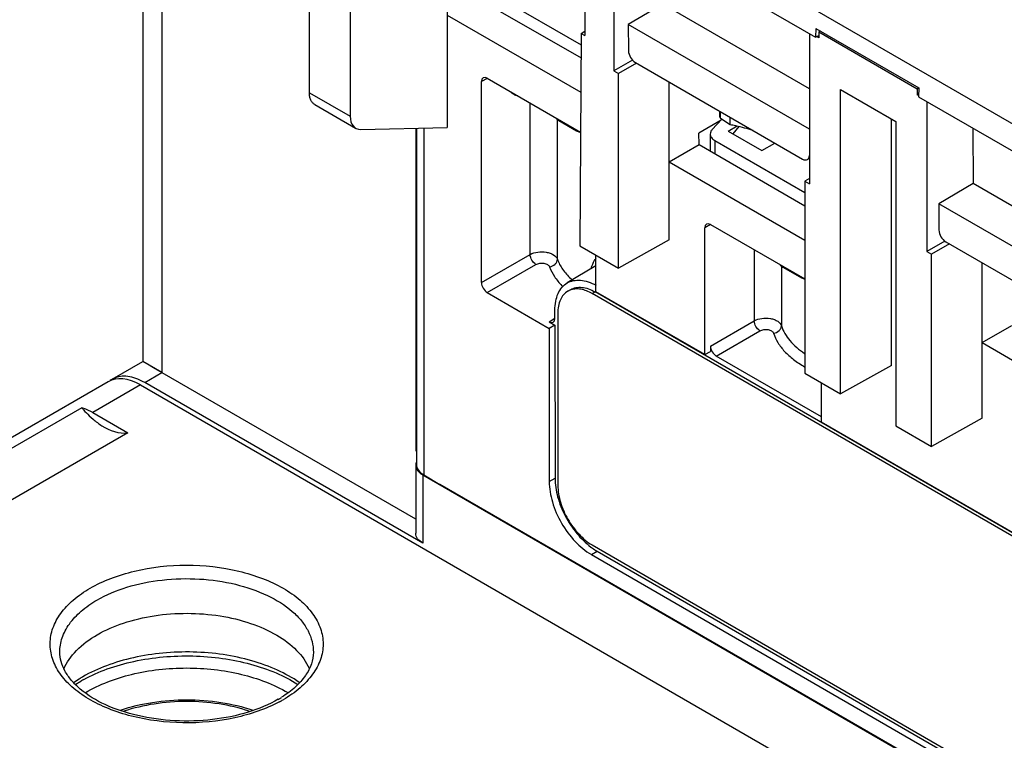
# Model space of a CAD drawing. Units: inches. Extents: x 0 to 22, y 0 to 17.
# Drawn here: x 17.7 to 18.9, y 14.3 to 15.1 of the extents above; entities that cross this region are included whole.
import ezdxf

# ---------------------------------------------------------------- set-up
doc = ezdxf.new("R2010")
doc.units = ezdxf.units.IN
doc.header["$LTSCALE"] = 1.21
doc.header["$MEASUREMENT"] = 0
doc.layers.get('0').update_dxf_attribs({"linetype": 'CONTINUOUS'})
for name, color, linetype in [('AXIS_PART', 7, 'CONTINUOUS'), ('BOX_LUG', 7, 'CONTINUOUS'), ('MID_HOUSE', 7, 'CONTINUOUS')]:
    doc.layers.add(name, color=color, linetype=linetype)

msp = doc.modelspace()

# ---------------------------------------------------------------- linework, layer by layer
at = {"color": 7, "linetype": 'Continuous'}
for p, q in [((17.8327, 15.6952), (17.8327, 14.7136)), ((17.8558, 15.663), (17.8558, 14.7002)), ((19.2851, 14.7744), (18.1422, 15.4342)), ((18.1418, 15.4015), (18.6506, 15.1077)), ((18.0352, 15.0403), (18.0352, 15.3519)), ((18.0847, 15.3233), (18.0847, 15.0117)), ((18.3702, 15.2696), (18.3702, 15.1097)), ((18.4053, 15.2493), (18.4053, 15.0669)), ((18.2026, 15.2316), (18.2026, 14.9981)), ((18.2554, 15.1621), (18.3656, 15.0985)), ((18.2388, 15.1556), (18.3655, 15.0825)), ((18.4647, 15.1478), (18.4229, 15.1233)), ((18.643, 15.0449), (18.4647, 15.1478)), ((18.2026, 15.1347), (18.3652, 15.0409)), ((18.4229, 15.1233), (18.4231, 15.0914)), ((18.643, 14.9962), (18.4229, 15.1233)), ((18.3657, 15.1123), (18.3638, 14.8542)), ((18.3657, 15.1123), (18.3702, 15.1149)), ((18.3657, 15.1123), (18.3702, 15.1097)), ((18.643, 15.1121), (18.643, 14.9297)), ((18.6507, 15.1184), (18.6506, 15.1077)), ((18.6506, 15.1077), (18.6546, 15.1098)), ((18.6507, 15.1184), (18.776, 15.0461)), ((18.6546, 15.1068), (18.6519, 15.1084)), ((18.6564, 15.1151), (18.6546, 15.1143)), ((18.6546, 15.1143), (18.6546, 15.1068)), ((18.6546, 15.1143), (18.7743, 15.0452)), ((18.428, 15.08), (18.4053, 15.0669)), ((18.4327, 15.0763), (18.4109, 15.0637)), ((18.4315, 15.077), (18.6348, 14.9596)), ((18.4053, 15.0669), (18.4109, 15.0637)), ((18.4109, 14.827), (18.4109, 15.0637)), ((18.2514, 15.0577), (18.2444, 15.0538)), ((18.2444, 14.8095), (18.2444, 15.0538)), ((18.2514, 15.0578), (18.3648, 14.9923)), ((18.4727, 14.8615), (18.4727, 15.0532)), ((18.0352, 15.0403), (18.0847, 15.0117)), ((18.6809, 14.6743), (18.6809, 15.044)), ((18.6809, 15.044), (18.748, 15.0053)), ((18.776, 15.0461), (18.7743, 15.0452)), ((18.7743, 15.0452), (18.7743, 15.0377)), ((18.7759, 15.0387), (18.7743, 15.0377)), ((18.7759, 15.0368), (18.7743, 15.0377)), ((18.776, 15.0461), (18.7758, 15.0354)), ((18.0417, 15.0259), (18.0913, 14.9972)), ((18.3036, 14.8437), (18.3036, 15.0277)), ((18.7758, 15.0354), (19.2847, 14.7416)), ((18.7859, 15.0296), (18.7859, 14.8472)), ((18.534, 15.0111), (18.534, 15.0178)), ((18.535, 15.0094), (18.535, 15.0172)), ((18.3367, 14.8379), (18.3367, 15.0081)), ((18.5357, 15.007), (18.5088, 14.9912)), ((18.5368, 15.0082), (18.5249, 14.9956)), ((18.535, 15.0094), (18.5467, 15.0017)), ((18.5467, 15.0017), (18.5467, 15.0105)), ((18.7427, 14.7088), (18.7427, 15.0083)), ((18.748, 15.0053), (18.748, 14.6356)), ((18.0975, 14.9957), (18.2026, 14.9981)), ((18.1644, 14.9972), (18.1645, 14.6053)), ((18.1652, 14.9972), (18.1652, 14.5888)), ((18.1744, 14.9974), (18.1744, 14.5758)), ((18.5089, 14.9772), (18.5088, 14.9912)), ((18.5225, 14.9901), (18.5225, 14.9693)), ((18.5443, 14.9937), (18.5551, 15)), ((18.5443, 14.9937), (18.5854, 14.97)), ((18.5574, 14.9994), (18.5501, 14.9903)), ((18.8416, 14.9974), (18.8421, 14.93)), ((18.4727, 14.9563), (18.5089, 14.9772)), ((18.5089, 14.9772), (18.6375, 14.9029)), ((18.5282, 14.9821), (18.5282, 14.966)), ((18.5282, 14.9821), (18.6375, 14.919)), ((18.5854, 14.97), (18.6012, 14.979)), ((18.4727, 14.9563), (18.6375, 14.8612)), ((18.643, 14.9604), (18.6407, 14.959)), ((18.643, 14.9362), (18.6375, 14.9329)), ((18.6375, 14.9329), (18.6375, 14.6994)), ((18.6375, 14.9329), (18.643, 14.9297)), ((18.8421, 14.93), (18.8003, 14.9054)), ((19.0236, 14.8252), (18.8421, 14.93)), ((18.8003, 14.9054), (18.8006, 14.8735)), ((19.0208, 14.7781), (18.8003, 14.9054)), ((18.5228, 14.8802), (18.5158, 14.8763)), ((18.5158, 14.7221), (18.5158, 14.8763)), ((18.5228, 14.8803), (18.6375, 14.8141)), ((18.4727, 14.8615), (18.4109, 14.827)), ((18.8079, 14.8599), (18.7859, 14.8472)), ((18.8089, 14.8591), (19.0122, 14.7417)), ((18.3638, 14.8542), (18.4109, 14.827)), ((18.576, 14.8496), (18.576, 14.7631)), ((18.7859, 14.8472), (18.7915, 14.844)), ((18.8133, 14.8566), (18.7915, 14.844)), ((18.2444, 14.8095), (18.3036, 14.8437)), ((18.3836, 14.7984), (18.3836, 14.8428)), ((18.7915, 14.6105), (18.7915, 14.844)), ((18.8532, 14.645), (18.8532, 14.8335)), ((18.2514, 14.7975), (18.3106, 14.8316)), ((18.3836, 14.8298), (18.3485, 14.8091)), ((18.6091, 14.83), (18.6091, 14.7571)), ((18.2514, 14.7975), (18.3267, 14.754)), ((18.3494, 14.7991), (18.3529, 14.8012)), ((18.353, 14.8007), (18.3529, 14.8007)), ((18.353, 14.8007), (18.3529, 14.8007)), ((18.3789, 14.7962), (18.3825, 14.7982)), ((19.1828, 14.3361), (18.3825, 14.7982)), ((18.5158, 14.7221), (18.3836, 14.7984)), ((19.1793, 14.3341), (18.3789, 14.7962)), ((18.3337, 14.7661), (18.3337, 14.776)), ((18.3267, 14.762), (18.3336, 14.7662)), ((18.3267, 14.762), (18.3337, 14.758)), ((18.3372, 14.7721), (18.3372, 14.5631)), ((18.5228, 14.7324), (18.576, 14.7631)), ((18.3337, 14.758), (18.3267, 14.754)), ((18.3267, 14.754), (18.3267, 14.5679)), ((18.3337, 14.758), (18.3338, 14.5719)), ((18.5298, 14.7203), (18.5829, 14.751)), ((18.8532, 14.7366), (18.8894, 14.7575)), ((18.5158, 14.7221), (18.5228, 14.7259)), ((18.5228, 14.7324), (18.5228, 14.7259)), ((18.8532, 14.7366), (19.018, 14.6414)), ((17.7955, 14.6921), (17.8327, 14.7136)), ((17.8558, 14.7002), (17.8327, 14.7136)), ((18.6578, 14.6464), (18.5298, 14.7203)), ((18.7427, 14.7088), (18.6809, 14.6743)), ((17.8349, 14.6882), (17.8558, 14.7002)), ((18.6375, 14.6994), (18.6809, 14.6743)), ((17.7904, 14.6892), (17.2677, 14.3874)), ((17.8297, 14.6852), (19.7116, 13.5987)), ((18.1731, 14.4929), (17.8349, 14.6882)), ((18.6578, 14.6401), (18.6578, 14.6877)), ((18.8532, 14.645), (18.7915, 14.6105)), ((18.8936, 14.504), (18.6578, 14.6401)), ((18.748, 14.6356), (18.7915, 14.6105)), ((18.1645, 14.6053), (18.1652, 14.6057)), ((18.1645, 14.6053), (18.1652, 14.6049)), ((18.1645, 14.588), (18.1645, 14.505)), ((18.1731, 14.5758), (18.1731, 14.4929)), ((18.1731, 14.5758), (19.3786, 13.8798)), ((18.1744, 14.5758), (18.1939, 14.5643)), ((18.3267, 14.5679), (18.3338, 14.5719)), ((18.1939, 14.5648), (18.1939, 14.5643)), ((18.1939, 14.5648), (19.3575, 13.8929)), ((18.1939, 14.5643), (18.1942, 14.5646)), ((18.3789, 14.4908), (19.1793, 14.0287)), ((18.378, 14.4791), (18.3849, 14.4833)), ((18.378, 14.4791), (19.1734, 14.0199)), ((18.3849, 14.4833), (19.1804, 14.024)), ((17.7317, 14.3603), (17.7317, 14.3604)), ((17.7551, 14.3279), (17.7483, 14.3234)), ((17.7504, 14.3212), (17.7572, 14.3254))]:
    msp.add_line(p, q, dxfattribs=at)
for points in [[(18.335, 15.0095), (18.3386, 15.0064), (18.3601, 14.9938), (18.3648, 14.9919)], [(18.6077, 14.8312), (18.6108, 14.8284), (18.6333, 14.8152), (18.6375, 14.8136)], [(18.1645, 14.522), (17.8457, 14.706), (17.8382, 14.7104), (17.8339, 14.7128), (17.8327, 14.7135)]]:
    msp.add_lwpolyline(points, dxfattribs=at)
for centre, radius, start, end in [((18.2935, 15.0322), 0.0121, 144.4281, 148.3697), ((18.408, 14.8743), 0.0813, 227.3182, 229.0836), ((18.4002, 14.8638), 0.082, 225.0492, 226.1045), ((18.3594, 14.7818), 0.02, 108.8875, 119.958), ((17.8087, 14.6693), 0.0263, 120.0132, 126.4747), ((17.7996, 14.6271), 0.0705, 59.9797, 63.0805), ((17.8411, 14.1894), 0.163, 119.9922, 121.84), ((17.8426, 14.1774), 0.1708, 118.5651, 119.9937), ((17.9275, 14.4242), 0.1397, 299.9907, 301.9289), ((17.9232, 14.4413), 0.16, 298.2408, 299.9912)]:
    msp.add_arc(centre, radius, start, end, dxfattribs=at)
for centre, major_axis, ratio, start_param, end_param in [((18.2514, 15.0498), (-0.00492, 0.00852), 0.577313, 5.497834, 7.068554), ((18.1072, 15.0244), (0.016, 0.0272), 0.582368, -3.922564, -2.796186), ((18.5228, 14.8722), (-0.00492, 0.00852), 0.577313, 5.497834, 7.068554), ((18.2514, 14.8055), (-0.00492, 0.00852), 0.577401, 0.785445, 2.356165), ((18.3267, 14.7701), (-0.00492, 0.00852), 0.577313, -3.926944, -2.356224), ((18.5298, 14.7284), (-0.00492, 0.00852), 0.577401, 0.785445, 2.356165), ((17.8302, 14.6212), (-0.0399, 0.0679), 0.572297, -0.789677, -0.004288), ((18.194, 14.5883), (0.0295, 0.0005), 0.587329, 2.923549, 3.917959), ((18.1967, 14.5887), (0.0315, -0.0002), 0.582358, -3.137153, -2.35175)]:
    msp.add_ellipse(centre, major_axis=major_axis, ratio=ratio, start_param=start_param, end_param=end_param, dxfattribs=at)
for points, knots in [([(18.4231, 15.0914), (18.4232, 15.0885), (18.4251, 15.0829), (18.429, 15.0784), (18.4315, 15.077)], [0, 0, 0, 0, 0.500568, 1, 1, 1, 1]), ([(18.0417, 15.0259), (18.0407, 15.0265), (18.0387, 15.0281), (18.0367, 15.0315), (18.0354, 15.0356), (18.0352, 15.0387), (18.0352, 15.0403)], [0, 0, 0, 0, 0.217758, 0.450882, 0.710342, 1, 1, 1, 1]), ([(18.2884, 15.0364), (18.288, 15.0365), (18.2861, 15.0369), (18.2844, 15.0377), (18.2832, 15.0385)], [0, 0, 0, 0, 0.256466, 1, 1, 1, 1]), ([(18.534, 15.0111), (18.534, 15.0109), (18.534, 15.0106), (18.5342, 15.0101), (18.5346, 15.0097), (18.5349, 15.0095), (18.535, 15.0094)], [0, 0, 0, 0, 0.234169, 0.468681, 0.719848, 1, 1, 1, 1]), ([(18.5467, 15.0017), (18.5489, 15.0013), (18.5582, 14.9995), (18.5673, 14.9969), (18.5741, 14.9947)], [0, 0, 0, 0, 0.243728, 1, 1, 1, 1]), ([(18.5249, 14.9956), (18.5241, 14.9948), (18.5229, 14.9931), (18.5225, 14.9911), (18.5225, 14.9901)], [0, 0, 0, 0, 0.525786, 1, 1, 1, 1]), ([(18.5225, 14.9901), (18.5225, 14.9894), (18.5227, 14.9878), (18.5239, 14.9856), (18.5258, 14.9837), (18.5274, 14.9826), (18.5282, 14.9821)], [0, 0, 0, 0, 0.217778, 0.450913, 0.710285, 1, 1, 1, 1]), ([(18.6348, 14.9596), (18.6357, 14.9591), (18.6377, 14.9583), (18.6399, 14.9586), (18.6407, 14.959)], [0, 0, 0, 0, 0.550755, 1, 1, 1, 1]), ([(18.6407, 14.959), (18.6414, 14.9595), (18.6427, 14.961), (18.643, 14.9629), (18.6431, 14.9639)], [0, 0, 0, 0, 0.453973, 1, 1, 1, 1]), ([(18.8006, 14.8735), (18.8006, 14.8706), (18.8025, 14.865), (18.8064, 14.8605), (18.8089, 14.8591)], [0, 0, 0, 0, 0.500568, 1, 1, 1, 1]), ([(18.3036, 14.8437), (18.3064, 14.8453), (18.313, 14.8472), (18.3214, 14.8471), (18.3279, 14.8454), (18.3328, 14.8431), (18.3359, 14.8402), (18.3367, 14.8379)], [0, 0, 0, 0, 0.262177, 0.547143, 0.682222, 0.804485, 1, 1, 1, 1]), ([(18.3106, 14.8316), (18.3085, 14.8329), (18.3053, 14.8366), (18.3036, 14.8413), (18.3036, 14.8437)], [0, 0, 0, 0, 0.499999, 1, 1, 1, 1]), ([(18.3106, 14.8316), (18.312, 14.8324), (18.3153, 14.8334), (18.3202, 14.8334), (18.3246, 14.832), (18.3267, 14.8299), (18.3271, 14.8288)], [0, 0, 0, 0, 0.262672, 0.54784, 0.804102, 1, 1, 1, 1]), ([(18.3271, 14.8288), (18.3296, 14.8291), (18.3332, 14.8308), (18.3361, 14.8346), (18.3367, 14.8369), (18.3367, 14.8379)], [0, 0, 0, 0, 0.526126, 0.773366, 1, 1, 1, 1]), ([(18.3367, 14.8379), (18.3382, 14.8336), (18.3428, 14.8251), (18.3492, 14.8179), (18.3529, 14.8145)], [0, 0, 0, 0, 0.476736, 1, 1, 1, 1]), ([(18.3833, 14.8393), (18.3827, 14.8383), (18.3802, 14.8344), (18.3784, 14.83), (18.3774, 14.8265)], [0, 0, 0, 0, 0.244548, 1, 1, 1, 1]), ([(18.3271, 14.8288), (18.3286, 14.8246), (18.3329, 14.8163), (18.3388, 14.8092), (18.3422, 14.8058)], [0, 0, 0, 0, 0.479325, 1, 1, 1, 1]), ([(18.3337, 14.776), (18.3337, 14.7797), (18.3342, 14.7866), (18.337, 14.7961), (18.3417, 14.8039), (18.3461, 14.8077), (18.3485, 14.8091)], [0, 0, 0, 0, 0.289566, 0.548907, 0.782237, 1, 1, 1, 1]), ([(18.3485, 14.8091), (18.3508, 14.8104), (18.3561, 14.8124), (18.365, 14.8128), (18.3744, 14.8108), (18.3806, 14.808), (18.3837, 14.8063)], [0, 0, 0, 0, 0.21914, 0.452707, 0.711435, 1, 1, 1, 1]), ([(18.3494, 14.7991), (18.3475, 14.798), (18.3438, 14.7949), (18.3399, 14.7886), (18.3376, 14.7808), (18.3372, 14.7751), (18.3372, 14.7721)], [0, 0, 0, 0, 0.217778, 0.450934, 0.710229, 1, 1, 1, 1]), ([(18.3529, 14.8012), (18.3549, 14.8023), (18.3594, 14.8039), (18.3668, 14.8041), (18.3747, 14.8022), (18.3799, 14.7997), (18.3825, 14.7982)], [0, 0, 0, 0, 0.217779, 0.450935, 0.71023, 1, 1, 1, 1]), ([(18.3789, 14.7962), (18.3767, 14.7975), (18.3723, 14.7996), (18.3655, 14.8016), (18.359, 14.8021), (18.3549, 14.8014), (18.353, 14.8007)], [0, 0, 0, 0, 0.28523, 0.544979, 0.781189, 1, 1, 1, 1]), ([(18.576, 14.7631), (18.5788, 14.7647), (18.5854, 14.7666), (18.5939, 14.7665), (18.6004, 14.7648), (18.6054, 14.7624), (18.6084, 14.7594), (18.6091, 14.7571)], [0, 0, 0, 0, 0.262615, 0.548141, 0.68327, 0.805324, 1, 1, 1, 1]), ([(18.5829, 14.751), (18.5809, 14.7522), (18.5776, 14.756), (18.576, 14.7607), (18.576, 14.7631)], [0, 0, 0, 0, 0.499999, 1, 1, 1, 1]), ([(18.5829, 14.751), (18.5843, 14.7518), (18.5876, 14.7528), (18.5919, 14.7527), (18.5951, 14.7519), (18.5976, 14.7507), (18.5991, 14.7492), (18.5995, 14.7481)], [0, 0, 0, 0, 0.262788, 0.548165, 0.683185, 0.805165, 1, 1, 1, 1]), ([(18.5995, 14.7481), (18.602, 14.7484), (18.6056, 14.75), (18.6085, 14.7538), (18.6091, 14.756), (18.6091, 14.7571)], [0, 0, 0, 0, 0.526587, 0.773411, 1, 1, 1, 1]), ([(18.6091, 14.7571), (18.6112, 14.7506), (18.619, 14.7375), (18.6306, 14.728), (18.6372, 14.7236)], [0, 0, 0, 0, 0.463738, 1, 1, 1, 1]), ([(18.5995, 14.7481), (18.6008, 14.7441), (18.6045, 14.7362), (18.6129, 14.7254), (18.6239, 14.7155), (18.6326, 14.71), (18.6372, 14.7073)], [0, 0, 0, 0, 0.220497, 0.458421, 0.717816, 1, 1, 1, 1]), ([(17.8315, 14.69), (17.8283, 14.6916), (17.822, 14.6942), (17.8124, 14.6961), (17.8033, 14.6955), (17.7979, 14.6935), (17.7955, 14.6921)], [0, 0, 0, 0, 0.286327, 0.544333, 0.778881, 1, 1, 1, 1]), ([(18.3338, 14.5719), (18.3338, 14.5643), (18.3363, 14.5484), (18.3455, 14.5256), (18.3592, 14.5048), (18.371, 14.4931), (18.3774, 14.4883)], [0, 0, 0, 0, 0.233294, 0.491417, 0.754143, 1, 1, 1, 1]), ([(18.3267, 14.5679), (18.3267, 14.5595), (18.3298, 14.5418), (18.3408, 14.5169), (18.3569, 14.4949), (18.3707, 14.4833), (18.378, 14.4791)], [0, 0, 0, 0, 0.237238, 0.500001, 0.762763, 1, 1, 1, 1]), ([(18.3372, 14.5631), (18.3372, 14.5563), (18.3398, 14.5418), (18.3487, 14.5216), (18.3618, 14.5037), (18.373, 14.4942), (18.3789, 14.4908)], [0, 0, 0, 0, 0.237227, 0.500001, 0.762774, 1, 1, 1, 1]), ([(18.1731, 14.4929), (18.1707, 14.4943), (18.1674, 14.4969), (18.1649, 14.5015), (18.1645, 14.5038), (18.1645, 14.505)], [0, 0, 0, 0, 0.547744, 0.781592, 1, 1, 1, 1]), ([(18.3774, 14.4883), (18.378, 14.4878), (18.3804, 14.486), (18.383, 14.4844), (18.3849, 14.4833)], [0, 0, 0, 0, 0.256687, 1, 1, 1, 1]), ([(17.7685, 14.4382), (17.7765, 14.4428), (17.7941, 14.451), (17.833, 14.4628), (17.8858, 14.4686), (17.9386, 14.4628), (17.9776, 14.451), (18.0028, 14.4393), (18.0237, 14.4249), (18.0394, 14.4083), (18.0494, 14.3899), (18.0529, 14.3704), (18.0494, 14.3509), (18.0394, 14.3326), (18.0237, 14.316), (18.0105, 14.3069), (18.0032, 14.3027)], [0, 0, 0, 0, 0.06662, 0.138509, 0.291546, 0.444584, 0.516467, 0.583088, 0.643499, 0.697541, 0.746148, 0.791544, 0.836939, 0.885545, 0.939591, 1, 1, 1, 1]), ([(17.7768, 14.4238), (17.7883, 14.4304), (17.8142, 14.4411), (17.8564, 14.4495), (17.9011, 14.4507), (17.9445, 14.4445), (17.9831, 14.4315), (18.0099, 14.4151), (18.0256, 14.3992), (18.0339, 14.3868), (18.0389, 14.3737), (18.04, 14.3647), (18.04, 14.3603)], [0, 0, 0, 0, 0.128819, 0.27056, 0.417847, 0.562249, 0.695865, 0.812965, 0.864829, 0.912571, 0.957141, 1, 1, 1, 1]), ([(17.9989, 14.3003), (17.9819, 14.2912), (17.9431, 14.2781), (17.8815, 14.2724), (17.8294, 14.2788), (17.7913, 14.291), (17.7668, 14.3028), (17.7465, 14.3173), (17.7313, 14.3338), (17.7219, 14.3521), (17.7188, 14.3713), (17.7225, 14.3905), (17.7325, 14.4087), (17.7482, 14.425), (17.7613, 14.434), (17.7685, 14.4382)], [0, 0, 0, 0, 0.14003, 0.29372, 0.446345, 0.517766, 0.583857, 0.643752, 0.697377, 0.745734, 0.791074, 0.836568, 0.885333, 0.939517, 1, 1, 1, 1]), ([(17.7317, 14.3604), (17.7317, 14.3663), (17.7337, 14.3786), (17.743, 14.3958), (17.7577, 14.4114), (17.77, 14.4199), (17.7768, 14.4238)], [0, 0, 0, 0, 0.217789, 0.450815, 0.710032, 1, 1, 1, 1]), ([(17.7772, 14.3817), (17.7873, 14.3876), (17.8099, 14.3973), (17.8469, 14.4059), (17.8865, 14.4087), (17.926, 14.4057), (17.9629, 14.3969), (17.9948, 14.383), (18.0196, 14.3647), (18.0312, 14.349), (18.0347, 14.341)], [0, 0, 0, 0, 0.123459, 0.258632, 0.400096, 0.541453, 0.676339, 0.799348, 0.907159, 1, 1, 1, 1]), ([(17.7365, 14.3399), (17.74, 14.3482), (17.7518, 14.3647), (17.768, 14.3764), (17.7772, 14.3817)], [0, 0, 0, 0, 0.461188, 1, 1, 1, 1]), ([(17.9973, 14.3033), (17.9858, 14.2967), (17.9597, 14.2859), (17.917, 14.2773), (17.8716, 14.2759), (17.8274, 14.2819), (17.7882, 14.2946), (17.7612, 14.3106), (17.7457, 14.3258), (17.7377, 14.3371), (17.7329, 14.3487), (17.7317, 14.3566), (17.7317, 14.3604)], [0, 0, 0, 0, 0.12997, 0.274684, 0.425721, 0.573856, 0.710222, 0.827546, 0.877866, 0.92261, 0.962664, 1, 1, 1, 1]), ([(18.0229, 14.3238), (18.0145, 14.3295), (17.9958, 14.3398), (17.9646, 14.351), (17.9301, 14.3583), (17.8938, 14.3614), (17.8571, 14.3602), (17.8217, 14.3547), (17.7889, 14.3451), (17.7688, 14.3359), (17.7596, 14.3306)], [0, 0, 0, 0, 0.110589, 0.231617, 0.36056, 0.494088, 0.62845, 0.759822, 0.884648, 1, 1, 1, 1]), ([(17.7609, 14.3275), (17.77, 14.3324), (17.7899, 14.3411), (17.8339, 14.3534), (17.8815, 14.3575), (17.9291, 14.3537), (17.9631, 14.3468), (17.994, 14.3364), (18.0127, 14.3268), (18.021, 14.3214)], [0, 0, 0, 0, 0.115094, 0.239987, 0.505588, 0.639334, 0.768544, 0.889745, 1, 1, 1, 1]), ([(18.04, 14.3603), (18.0399, 14.3555), (18.0381, 14.3454), (18.0304, 14.331), (18.0179, 14.3172), (18.0073, 14.3094), (18.0013, 14.3057)], [0, 0, 0, 0, 0.205501, 0.43357, 0.697182, 1, 1, 1, 1])]:
    msp.add_open_spline(points, degree=3, knots=knots, dxfattribs=at)
msp.add_open_spline([(18.2832, 15.0385), (18.282, 15.0393), (18.2809, 15.0403), (18.2798, 15.0414)], degree=3, dxfattribs=at)
at = {"layer": 'AXIS_PART', "color": 7, "linetype": 'Continuous'}
for p, q in [((17.8297, 14.6852), (17.7717, 14.6517)), ((17.7585, 14.6575), (17.2938, 14.3892)), ((17.771, 14.6521), (17.765, 14.6551)), ((17.7675, 14.6478), (17.7721, 14.6436)), ((17.7717, 14.6517), (17.8144, 14.6271)), ((17.8144, 14.6271), (17.3498, 14.3588))]:
    msp.add_line(p, q, dxfattribs=at)
msp.add_arc((17.7349, 14.5881), 0.0735, 59.9998, 60.5787, dxfattribs=at)
for points, knots in [([(17.765, 14.6551), (17.7644, 14.6553), (17.7623, 14.6562), (17.7601, 14.657), (17.7585, 14.6575)], [0, 0, 0, 0, 0.256479, 1, 1, 1, 1]), ([(17.7585, 14.6575), (17.7592, 14.6566), (17.762, 14.6533), (17.7651, 14.6501), (17.7675, 14.6478)], [0, 0, 0, 0, 0.253632, 1, 1, 1, 1]), ([(17.7721, 14.6436), (17.7755, 14.6407), (17.7877, 14.6315), (17.8036, 14.6256), (17.8144, 14.6271)], [0, 0, 0, 0, 0.293104, 1, 1, 1, 1])]:
    msp.add_open_spline(points, degree=3, knots=knots, dxfattribs=at)
at = {"layer": 'BOX_LUG', "color": 7, "linetype": 'Continuous'}
for points, knots in [([(17.8055, 14.2902), (17.8181, 14.2944), (17.8448, 14.3007), (17.886, 14.3038), (17.9272, 14.3007), (17.9538, 14.2943), (17.9664, 14.2901)], [0, 0, 0, 0, 0.244761, 0.500068, 0.755337, 1, 1, 1, 1]), ([(17.962, 14.2887), (17.9501, 14.2927), (17.9248, 14.2987), (17.8858, 14.3016), (17.8468, 14.2986), (17.8215, 14.2927), (17.8096, 14.2887)], [0, 0, 0, 0, 0.244265, 0.500031, 0.755782, 1, 1, 1, 1])]:
    msp.add_open_spline(points, degree=3, knots=knots, dxfattribs=at)
at = {"layer": 'MID_HOUSE', "color": 7, "linetype": 'Continuous'}
msp.add_open_spline([(17.7626, 14.3113), (17.78, 14.3216), (17.8206, 14.3366), (17.8858, 14.3438), (17.9509, 14.3366), (17.9916, 14.3217), (18.0089, 14.3114)], degree=3, knots=[0, 0, 0, 0, 0.236816, 0.499946, 0.763107, 1, 1, 1, 1], dxfattribs=at)

doc.saveas('drawing.dxf')
